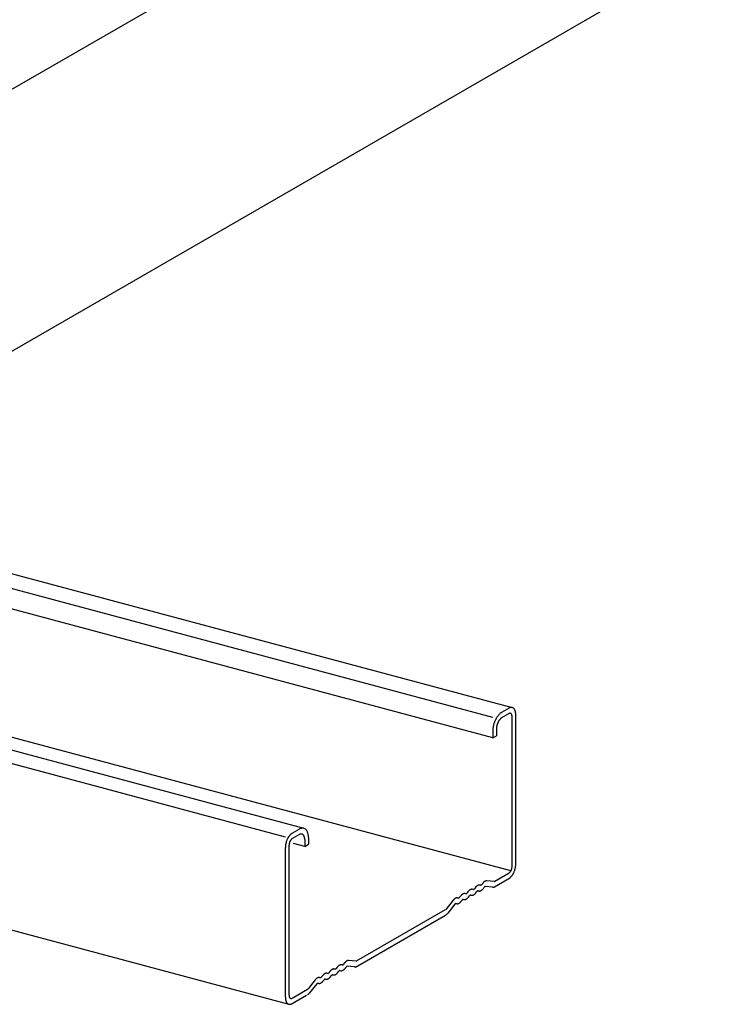
# Model space of a CAD drawing. Extents: x 50 to 4150, y 55 to 2915.
# Drawn here: x 1077 to 1112, y 1512 to 1560 of the extents above; entities that cross this region are included whole.
import ezdxf

# ---------------------------------------------------------------- set-up
doc = ezdxf.new("R2010")
doc.units = 0
doc.header["$LTSCALE"] = 10
doc.header["$MEASUREMENT"] = 0
doc.layers.add('_6-2_太線１', color=7, linetype='CONTINUOUS')
doc.layers.add('_6-3_太線２', color=7, linetype='CONTINUOUS')

msp = doc.modelspace()

# ---------------------------------------------------------------- linework, layer by layer
at = {"layer": '_6-2_太線１', "color": 3, "linetype": 'Continuous'}
for p, q in [((1075.99, 1555.989), (1122.017, 1582.563)), ((1043.266, 1524.289), (1123.383, 1570.544))]:
    msp.add_line(p, q, dxfattribs=at)
at = {"layer": '_6-3_太線２', "color": 2, "linetype": 'Continuous'}
for p, q in [((1072.847, 1534.05), (1101.519, 1526.368)), ((1100.56, 1525.883), (1071.969, 1533.544)), ((1100.56, 1524.883), (1070.786, 1532.861)), ((1053.976, 1530.472), (1091.327, 1520.464)), ((1090.428, 1520.033), (1053.181, 1530.013)), ((1101.446, 1518.378), (1063.372, 1528.58)), ((1101.011, 1526.143), (1101.349, 1526.338)), ((1101.011, 1525.876), (1101.349, 1526.071)), ((1101.506, 1518.596), (1101.506, 1525.929)), ((1101.686, 1518.7), (1101.686, 1526.034)), ((1100.56, 1525.216), (1100.56, 1524.883)), ((1100.56, 1524.883), (1100.74, 1524.987)), ((1100.74, 1525.32), (1100.74, 1524.987)), ((1043.57, 1524.465), (1090.599, 1511.863)), ((1090.765, 1520.228), (1091.104, 1520.423)), ((1090.765, 1519.961), (1091.104, 1520.156)), ((1090.608, 1512.303), (1090.608, 1519.637)), ((1091.373, 1519.579), (1090.829, 1519.725)), ((1091.373, 1519.913), (1091.373, 1519.579)), ((1091.373, 1519.579), (1091.554, 1519.683)), ((1091.554, 1520.017), (1091.554, 1519.683)), ((1090.428, 1512.199), (1090.428, 1519.533)), ((1100.659, 1517.873), (1101.362, 1518.279)), ((1099.968, 1517.684), (1099.924, 1517.69)), ((1100.072, 1517.775), (1100.026, 1517.717)), ((1100.631, 1517.866), (1100.279, 1517.898)), ((1100.653, 1517.603), (1101.348, 1518.004)), ((1099.248, 1517.268), (1099.203, 1517.274)), ((1099.351, 1517.359), (1099.306, 1517.301)), ((1099.383, 1517.105), (1099.428, 1517.163)), ((1099.486, 1517.196), (1099.531, 1517.191)), ((1099.608, 1517.476), (1099.563, 1517.482)), ((1099.711, 1517.567), (1099.666, 1517.509)), ((1099.743, 1517.313), (1099.788, 1517.371)), ((1099.846, 1517.404), (1099.891, 1517.399)), ((1100.103, 1517.521), (1100.149, 1517.579)), ((1100.557, 1517.58), (1100.205, 1517.612)), ((1098.633, 1516.947), (1098.289, 1516.514)), ((1098.708, 1516.748), (1098.364, 1516.315)), ((1098.765, 1516.78), (1098.765, 1516.78)), ((1098.81, 1516.775), (1098.765, 1516.78)), ((1098.843, 1517.066), (1098.888, 1517.06)), ((1098.991, 1517.151), (1098.945, 1517.093)), ((1099.023, 1516.897), (1099.068, 1516.955)), ((1099.126, 1516.988), (1099.171, 1516.983)), ((1093.855, 1513.678), (1098.261, 1516.222)), ((1093.909, 1513.976), (1098.259, 1516.487)), ((1093.218, 1513.787), (1093.173, 1513.792)), ((1093.321, 1513.878), (1093.276, 1513.82)), ((1093.881, 1513.969), (1093.529, 1514.001)), ((1092.498, 1513.371), (1092.453, 1513.376)), ((1092.601, 1513.462), (1092.556, 1513.404)), ((1092.858, 1513.579), (1092.813, 1513.584)), ((1092.961, 1513.67), (1092.916, 1513.612)), ((1092.993, 1513.416), (1093.038, 1513.474)), ((1093.096, 1513.507), (1093.141, 1513.501)), ((1093.353, 1513.624), (1093.398, 1513.682)), ((1093.807, 1513.683), (1093.455, 1513.715)), ((1091.883, 1513.05), (1091.539, 1512.617)), ((1091.958, 1512.851), (1091.614, 1512.418)), ((1092.015, 1512.883), (1092.015, 1512.883)), ((1092.06, 1512.877), (1092.015, 1512.883)), ((1092.092, 1513.168), (1092.137, 1513.163)), ((1092.241, 1513.254), (1092.195, 1513.196)), ((1092.272, 1513), (1092.318, 1513.058)), ((1092.375, 1513.091), (1092.42, 1513.085)), ((1092.633, 1513.208), (1092.678, 1513.266)), ((1092.736, 1513.299), (1092.781, 1513.293)), ((1090.765, 1512.161), (1091.51, 1512.591)), ((1090.765, 1511.894), (1091.462, 1512.297))]:
    msp.add_line(p, q, dxfattribs=at)
for centre, radius, start, end in [((1101.51, 1526.058), 0.323, 114.2083, 120.0815), ((1101.49, 1526.104), 0.273, 107.6446, 114.2144), ((1101.477, 1526.143), 0.232, 100.3349, 107.6466), ((1101.472, 1526.173), 0.202, 92.2913, 100.3297), ((1101.471, 1526.194), 0.18, 83.6178, 92.2764), ((1101.472, 1526.206), 0.168, 74.5273, 83.5931), ((1101.473, 1526.209), 0.165, 65.3222, 74.4969), ((1101.47, 1526.204), 0.171, 56.3325, 65.293), ((1101.462, 1526.191), 0.186, 47.8397, 56.3108), ((1101.446, 1526.173), 0.211, 40.0241, 47.8281), ((1101.42, 1526.151), 0.245, 32.958, 40.0216), ((1101.76, 1525.249), 1.185, 148.2347, 151.2234), ((1101.687, 1525.294), 1.1, 145.0959, 148.2385), ((1101.608, 1525.349), 1.003, 141.7603, 145.1003), ((1101.528, 1525.413), 0.901, 138.1774, 141.7653), ((1101.451, 1525.482), 0.797, 134.2893, 138.1833), ((1101.379, 1525.555), 0.695, 130.0284, 134.296), ((1101.317, 1525.63), 0.598, 125.318, 130.036), ((1101.232, 1525.524), 0.417, 130.0284, 134.296), ((1101.194, 1525.568), 0.359, 125.318, 130.036), ((1101.266, 1525.702), 0.509, 120.0736, 125.3261), ((1101.164, 1525.612), 0.305, 120.0736, 125.3261), ((1101.424, 1525.941), 0.151, 114.2083, 120.0815), ((1101.414, 1525.962), 0.127, 107.6446, 114.2144), ((1101.409, 1525.98), 0.108, 100.3349, 107.6466), ((1101.406, 1525.994), 0.0941, 92.2913, 100.3297), ((1101.406, 1526.004), 0.0842, 83.6178, 92.2764), ((1101.406, 1526.01), 0.0786, 74.5273, 83.5931), ((1101.406, 1526.011), 0.0772, 65.3222, 74.4969), ((1101.405, 1526.008), 0.08, 56.3325, 65.293), ((1101.401, 1526.003), 0.087, 47.8397, 56.3108), ((1101.394, 1525.994), 0.0984, 40.0241, 47.8281), ((1101.382, 1525.984), 0.114, 32.958, 40.0216), ((1101.364, 1525.973), 0.135, 26.6301, 32.9617), ((1101.342, 1525.962), 0.159, 20.979, 26.637), ((1101.316, 1525.952), 0.188, 15.9216, 20.9871), ((1101.285, 1525.943), 0.22, 11.3701, 15.9296), ((1101.251, 1525.936), 0.255, 7.2418, 11.3774), ((1101.215, 1525.931), 0.291, 3.4628, 7.2482), ((1101.178, 1525.929), 0.327, 359.9688, 3.4684), ((1101.383, 1526.127), 0.288, 26.6301, 32.9617), ((1101.336, 1526.104), 0.341, 20.979, 26.637), ((1101.278, 1526.081), 0.403, 15.9216, 20.9871), ((1101.212, 1526.063), 0.472, 11.3701, 15.9296), ((1101.139, 1526.048), 0.546, 7.2418, 11.3774), ((1101.062, 1526.038), 0.624, 3.4628, 7.2482), ((1100.984, 1526.033), 0.702, 359.9688, 3.4684), ((1101.771, 1525.201), 1.211, 170.6788, 173.6251), ((1101.837, 1525.191), 1.278, 167.8394, 170.6821), ((1101.885, 1525.18), 1.327, 165.07, 167.8424), ((1101.912, 1525.173), 1.356, 162.3399, 165.0728), ((1101.919, 1525.171), 1.363, 159.6194, 162.3426), ((1101.906, 1525.176), 1.348, 156.8795, 159.6222), ((1101.873, 1525.19), 1.313, 154.0902, 156.8823), ((1101.823, 1525.214), 1.258, 151.22, 154.0933), ((1101.362, 1525.32), 0.622, 176.7043, 179.9736), ((1101.418, 1525.317), 0.678, 173.6215, 176.7085), ((1101.467, 1525.311), 0.727, 170.6788, 173.6251), ((1101.506, 1525.305), 0.767, 167.8394, 170.6821), ((1101.535, 1525.299), 0.796, 165.07, 167.8424), ((1101.552, 1525.294), 0.813, 162.3399, 165.0728), ((1101.556, 1525.293), 0.818, 159.6194, 162.3426), ((1101.548, 1525.296), 0.809, 156.8795, 159.6222), ((1101.528, 1525.304), 0.788, 154.0902, 156.8823), ((1101.498, 1525.319), 0.755, 151.22, 154.0933), ((1101.46, 1525.34), 0.711, 148.2347, 151.2234), ((1101.416, 1525.367), 0.66, 145.0959, 148.2385), ((1101.369, 1525.4), 0.602, 141.7603, 145.1003), ((1101.321, 1525.438), 0.541, 138.1774, 141.7653), ((1101.275, 1525.48), 0.478, 134.2893, 138.1833), ((1101.596, 1525.216), 1.036, 176.7043, 179.9736), ((1101.496, 1525.216), 0.936, 179.9688, 183.4684), ((1101.689, 1525.21), 1.129, 173.6215, 176.7085), ((1091.273, 1519.591), 0.825, 145.0959, 148.2385), ((1091.214, 1519.633), 0.753, 141.7603, 145.1003), ((1091.154, 1519.68), 0.676, 138.1774, 141.7653), ((1091.096, 1519.732), 0.598, 134.2893, 138.1833), ((1091.042, 1519.787), 0.521, 130.0284, 134.296), ((1090.995, 1519.843), 0.448, 125.318, 130.036), ((1090.957, 1519.897), 0.382, 120.0736, 125.3261), ((1091.266, 1520.155), 0.314, 113.1428, 120.9842), ((1091.163, 1520.07), 0.105, 110.0148, 124.1123), ((1091.216, 1519.969), 0.218, 107.6446, 114.2144), ((1091.292, 1520.111), 0.364, 107.6446, 114.2144), ((1091.207, 1520), 0.186, 100.3349, 107.6466), ((1091.202, 1520.024), 0.161, 92.2913, 100.3297), ((1091.275, 1520.162), 0.31, 100.3349, 107.6466), ((1091.201, 1520.041), 0.144, 83.6178, 92.2764), ((1091.202, 1520.051), 0.135, 74.5273, 83.5931), ((1091.268, 1520.203), 0.269, 92.2913, 100.3297), ((1091.203, 1520.053), 0.132, 65.3222, 74.4969), ((1091.267, 1520.231), 0.241, 83.6178, 92.2764), ((1091.201, 1520.049), 0.137, 56.3325, 65.293), ((1091.194, 1520.039), 0.149, 47.8397, 56.3108), ((1091.268, 1520.247), 0.225, 74.5273, 83.5931), ((1091.181, 1520.024), 0.169, 40.0241, 47.8281), ((1091.16, 1520.007), 0.196, 32.958, 40.0216), ((1091.131, 1519.988), 0.231, 26.6301, 32.9617), ((1091.269, 1520.251), 0.221, 65.3222, 74.4969), ((1091.093, 1519.969), 0.273, 20.979, 26.637), ((1091.047, 1519.951), 0.322, 15.9216, 20.9871), ((1091.266, 1520.244), 0.229, 56.3325, 65.293), ((1091.255, 1520.227), 0.249, 47.8397, 56.3108), ((1091.233, 1520.203), 0.281, 40.0241, 47.8281), ((1091.198, 1520.174), 0.326, 32.958, 40.0216), ((1091.149, 1520.142), 0.385, 26.6301, 32.9617), ((1091.086, 1520.111), 0.455, 20.979, 26.637), ((1091.01, 1520.081), 0.537, 15.9216, 20.9871), ((1090.921, 1520.056), 0.629, 11.3701, 15.9296), ((1090.824, 1520.036), 0.728, 7.2418, 11.3774), ((1090.722, 1520.023), 0.832, 3.4628, 7.2482), ((1090.618, 1520.017), 0.936, 359.9688, 3.4684), ((1091.205, 1519.532), 0.777, 176.7043, 179.9736), ((1091.275, 1519.528), 0.847, 173.6215, 176.7085), ((1091.336, 1519.522), 0.908, 170.6788, 173.6251), ((1091.385, 1519.514), 0.958, 167.8394, 170.6821), ((1091.421, 1519.506), 0.995, 165.07, 167.8424), ((1091.442, 1519.5), 1.017, 162.3399, 165.0728), ((1091.447, 1519.499), 1.022, 159.6194, 162.3426), ((1091.437, 1519.503), 1.011, 156.8795, 159.6222), ((1091.412, 1519.513), 0.985, 154.0902, 156.8823), ((1091.375, 1519.531), 0.943, 151.22, 154.0933), ((1091.328, 1519.557), 0.889, 148.2347, 151.2234), ((1091.003, 1519.635), 0.395, 173.6215, 176.7085), ((1090.971, 1519.637), 0.363, 176.7043, 179.9736), ((1090.935, 1519.637), 0.327, 179.9688, 180.0338), ((1091.032, 1519.632), 0.424, 170.6788, 173.6251), ((1091.055, 1519.628), 0.447, 167.8394, 170.6821), ((1091.071, 1519.624), 0.464, 165.07, 167.8424), ((1091.081, 1519.622), 0.474, 162.3399, 165.0728), ((1091.084, 1519.621), 0.477, 159.6194, 162.3426), ((1091.079, 1519.623), 0.472, 156.8795, 159.6222), ((1091.067, 1519.628), 0.459, 154.0902, 156.8823), ((1091.05, 1519.636), 0.44, 151.22, 154.0933), ((1091.028, 1519.648), 0.415, 148.2347, 151.2234), ((1091.002, 1519.664), 0.385, 145.0959, 148.2385), ((1090.975, 1519.683), 0.351, 141.7603, 145.1003), ((1090.947, 1519.706), 0.315, 138.1774, 141.7653), ((1090.92, 1519.73), 0.279, 134.2893, 138.1833), ((1090.895, 1519.756), 0.243, 130.0284, 134.296), ((1090.873, 1519.782), 0.209, 125.318, 130.036), ((1090.855, 1519.807), 0.178, 120.0736, 125.3261), ((1090.994, 1519.936), 0.378, 11.3701, 15.9296), ((1090.936, 1519.924), 0.437, 7.2418, 11.3774), ((1090.874, 1519.916), 0.499, 3.4628, 7.2482), ((1090.812, 1519.912), 0.561, 359.9688, 3.4684), ((1090.752, 1519.912), 0.622, 359.9712, 359.9736), ((1090.517, 1520.017), 1.036, 359.9712, 359.9736), ((1100.778, 1518.711), 0.908, 350.6788, 353.6251), ((1100.839, 1518.704), 0.847, 353.6215, 356.7085), ((1100.909, 1518.7), 0.777, 356.7043, 359.9736), ((1101.241, 1518.451), 0.209, 305.318, 310.036), ((1101.219, 1518.477), 0.243, 310.0284, 314.296), ((1101.194, 1518.502), 0.279, 314.2893, 318.1833), ((1101.167, 1518.527), 0.315, 318.1774, 321.7653), ((1101.139, 1518.549), 0.351, 321.7603, 325.1003), ((1101.112, 1518.568), 0.385, 325.0959, 328.2385), ((1101.086, 1518.584), 0.415, 328.2347, 331.2234), ((1101.064, 1518.596), 0.44, 331.22, 334.0933), ((1101.046, 1518.605), 0.459, 334.0902, 336.8823), ((1100.96, 1518.552), 0.676, 318.1774, 321.7653), ((1101.035, 1518.609), 0.472, 336.8795, 339.6222), ((1101.03, 1518.611), 0.477, 339.6194, 342.3426), ((1101.033, 1518.611), 0.474, 342.3399, 345.0728), ((1101.042, 1518.608), 0.464, 345.07, 347.8424), ((1100.9, 1518.6), 0.753, 321.7603, 325.1003), ((1101.059, 1518.604), 0.447, 347.8394, 350.6821), ((1101.082, 1518.601), 0.424, 350.6788, 353.6251), ((1101.111, 1518.597), 0.395, 353.6215, 356.7085), ((1101.143, 1518.596), 0.363, 356.7043, 359.9736), ((1100.841, 1518.641), 0.825, 325.0959, 328.2385), ((1100.786, 1518.675), 0.889, 328.2347, 331.2234), ((1100.739, 1518.701), 0.943, 331.22, 334.0933), ((1100.701, 1518.719), 0.985, 334.0902, 336.8823), ((1100.677, 1518.73), 1.011, 336.8795, 339.6222), ((1100.667, 1518.733), 1.022, 339.6194, 342.3426), ((1100.672, 1518.732), 1.017, 342.3399, 345.0728), ((1100.693, 1518.726), 0.995, 345.07, 347.8424), ((1100.729, 1518.719), 0.958, 347.8394, 350.6821), ((1099.986, 1517.382), 0.329, 125.318, 130.036), ((1099.957, 1517.422), 0.28, 120.0736, 125.3261), ((1099.936, 1517.459), 0.237, 114.2083, 120.0815), ((1099.957, 1517.422), 0.28, 120.0736, 120.0739), ((1099.921, 1517.492), 0.2, 107.6446, 114.2144), ((1099.912, 1517.521), 0.17, 100.3349, 107.6466), ((1099.908, 1517.543), 0.148, 92.2913, 100.3297), ((1099.907, 1517.558), 0.132, 83.6178, 92.2764), ((1099.908, 1517.567), 0.124, 82.8639, 83.5931), ((1099.973, 1517.717), 0.0337, 262.862, 263.5931), ((1099.973, 1517.72), 0.0361, 263.6178, 272.2764), ((1099.973, 1517.724), 0.0403, 272.2913, 280.3297), ((1099.971, 1517.73), 0.0465, 280.3349, 287.6466), ((1099.969, 1517.738), 0.0546, 287.6446, 294.2144), ((1099.965, 1517.747), 0.0646, 294.2083, 300.0815), ((1099.959, 1517.757), 0.0763, 300.0736, 305.3261), ((1099.951, 1517.768), 0.0897, 305.318, 310.036), ((1099.942, 1517.779), 0.104, 310.0284, 314.296), ((1099.931, 1517.79), 0.12, 314.2893, 318.1833), ((1099.92, 1517.801), 0.135, 318.1774, 321.7653), ((1099.908, 1517.81), 0.151, 321.7603, 322.0864), ((1100.506, 1517.435), 0.552, 141.7603, 142.0864), ((1100.462, 1517.47), 0.496, 138.1774, 141.7653), ((1100.419, 1517.508), 0.438, 134.2893, 138.1833), ((1100.38, 1517.549), 0.382, 130.0284, 134.296), ((1100.346, 1517.59), 0.329, 125.318, 130.036), ((1100.318, 1517.63), 0.28, 120.0736, 125.3261), ((1100.296, 1517.667), 0.237, 114.2083, 120.0815), ((1100.281, 1517.7), 0.2, 107.6446, 114.2144), ((1100.272, 1517.729), 0.17, 100.3349, 107.6466), ((1100.268, 1517.751), 0.148, 92.2913, 100.3297), ((1100.267, 1517.766), 0.132, 84.8052, 92.2764), ((1100.635, 1517.902), 0.0361, 264.8052, 272.2764), ((1100.635, 1517.906), 0.0403, 272.2913, 280.3297), ((1100.633, 1517.912), 0.0465, 280.3349, 287.6466), ((1100.631, 1517.92), 0.0546, 287.6446, 294.2144), ((1100.627, 1517.929), 0.0646, 294.2083, 300.0815), ((1100.621, 1517.939), 0.0763, 300.0735931396484, 300.0736074304644), ((1101.157, 1518.335), 0.382, 300.0736, 305.3261), ((1101.119, 1518.389), 0.448, 305.318, 310.036), ((1101.072, 1518.445), 0.521, 310.0284, 314.296), ((1101.018, 1518.5), 0.598, 314.2893, 318.1833), ((1099.381, 1516.846), 0.496, 138.1774, 141.7653), ((1099.339, 1516.884), 0.438, 134.2893, 138.1833), ((1099.299, 1516.925), 0.382, 130.0284, 134.296), ((1099.265, 1516.966), 0.329, 125.318, 130.036), ((1099.237, 1517.006), 0.28, 120.0736, 125.3261), ((1099.215, 1517.043), 0.237, 114.2083, 120.0815), ((1099.237, 1517.006), 0.28, 120.0736, 120.0739), ((1099.2, 1517.076), 0.2, 107.6446, 114.2144), ((1099.191, 1517.105), 0.17, 100.3349, 107.6466), ((1099.187, 1517.127), 0.148, 92.2913, 100.3297), ((1099.187, 1517.142), 0.132, 83.6178, 92.2764), ((1099.188, 1517.151), 0.124, 82.8639, 83.5931), ((1099.252, 1517.301), 0.0337, 262.862, 263.5931), ((1099.252, 1517.304), 0.0361, 263.6178, 272.2764), ((1099.252, 1517.308), 0.0403, 272.2913, 280.3297), ((1099.251, 1517.314), 0.0465, 280.3349, 287.6466), ((1099.248, 1517.322), 0.0546, 287.6446, 294.2144), ((1099.244, 1517.331), 0.0646, 294.2083, 300.0815), ((1099.239, 1517.341), 0.0763, 300.0736, 305.3261), ((1099.231, 1517.352), 0.0897, 305.318, 310.036), ((1099.221, 1517.363), 0.104, 310.0284, 314.296), ((1099.211, 1517.374), 0.12, 314.2893, 318.1833), ((1099.199, 1517.385), 0.135, 318.1774, 321.7653), ((1099.187, 1517.394), 0.151, 321.7603, 322.0864), ((1099.786, 1517.019), 0.552, 141.7603, 142.0864), ((1099.742, 1517.054), 0.496, 138.1774, 141.7653), ((1099.699, 1517.092), 0.438, 134.2893, 138.1833), ((1099.66, 1517.133), 0.382, 130.0284, 134.296), ((1099.625, 1517.174), 0.329, 125.318, 130.036), ((1099.535, 1517.08), 0.135, 138.1774, 141.7653), ((1099.547, 1517.07), 0.151, 141.7603, 142.0871), ((1099.523, 1517.09), 0.12, 134.2893, 138.1833), ((1099.597, 1517.214), 0.28, 120.0736, 125.3261), ((1099.512, 1517.101), 0.104, 130.0284, 134.296), ((1099.503, 1517.112), 0.0897, 125.318, 130.036), ((1099.495, 1517.123), 0.0763, 120.0736, 125.3261), ((1099.576, 1517.251), 0.237, 114.2083, 120.0815), ((1099.597, 1517.214), 0.28, 120.0736, 120.0739), ((1099.489, 1517.133), 0.0646, 114.2083, 120.0815), ((1099.489, 1517.133), 0.0646, 114.2083, 120.0815), ((1099.495, 1517.123), 0.0763, 120.0736, 120.0748), ((1099.485, 1517.142), 0.0546, 107.6446, 114.2144), ((1099.483, 1517.15), 0.0465, 100.3349, 107.6466), ((1099.482, 1517.156), 0.0403, 92.2913, 100.3297), ((1099.561, 1517.284), 0.2, 107.6446, 114.2144), ((1099.481, 1517.16), 0.0361, 83.6178, 92.2764), ((1099.482, 1517.163), 0.0337, 82.8639, 83.5931), ((1099.552, 1517.313), 0.17, 100.3349, 107.6466), ((1099.548, 1517.335), 0.148, 92.2913, 100.3297), ((1099.546, 1517.313), 0.124, 262.8639, 263.5931), ((1099.547, 1517.322), 0.132, 263.6178, 272.2764), ((1099.547, 1517.35), 0.132, 83.6178, 92.2764), ((1099.546, 1517.337), 0.148, 272.2913, 280.3297), ((1099.548, 1517.359), 0.124, 82.8639, 83.5931), ((1099.542, 1517.36), 0.17, 280.3349, 287.6466), ((1099.533, 1517.388), 0.2, 287.6446, 294.2144), ((1099.612, 1517.509), 0.0337, 262.862, 263.5931), ((1099.612, 1517.512), 0.0361, 263.6178, 272.2764), ((1099.612, 1517.516), 0.0403, 272.2913, 280.3297), ((1099.518, 1517.421), 0.237, 294.2083, 300.0815), ((1099.611, 1517.522), 0.0465, 280.3349, 287.6466), ((1099.609, 1517.53), 0.0546, 287.6446, 294.2144), ((1099.605, 1517.539), 0.0646, 294.2083, 300.0815), ((1099.599, 1517.549), 0.0763, 300.0736, 305.3261), ((1099.497, 1517.459), 0.28, 300.0736, 305.3261), ((1099.591, 1517.56), 0.0897, 305.318, 310.036), ((1099.582, 1517.571), 0.104, 310.0284, 314.296), ((1099.571, 1517.582), 0.12, 314.2893, 318.1833), ((1099.469, 1517.499), 0.329, 305.318, 310.036), ((1099.559, 1517.593), 0.135, 318.1774, 321.7653), ((1099.547, 1517.602), 0.151, 321.7603, 322.0864), ((1099.434, 1517.539), 0.382, 310.0284, 314.296), ((1099.395, 1517.58), 0.438, 314.2893, 318.1833), ((1100.146, 1517.227), 0.552, 141.7603, 142.0864), ((1100.102, 1517.262), 0.496, 138.1774, 141.7653), ((1099.352, 1517.618), 0.496, 318.1774, 321.7653), ((1100.059, 1517.3), 0.438, 134.2893, 138.1833), ((1099.308, 1517.653), 0.552, 321.7603, 321.9975), ((1099.308, 1517.653), 0.552, 322.0864, 322.0866), ((1100.02, 1517.341), 0.382, 130.0284, 134.296), ((1099.907, 1517.278), 0.151, 141.7603, 142.0871), ((1099.895, 1517.288), 0.135, 138.1774, 141.7653), ((1099.883, 1517.298), 0.12, 134.2893, 138.1833), ((1099.872, 1517.309), 0.104, 130.0284, 134.296), ((1099.863, 1517.32), 0.0897, 125.318, 130.036), ((1099.855, 1517.331), 0.0763, 120.0736, 125.3261), ((1099.85, 1517.341), 0.0646, 114.2083, 120.0815), ((1099.85, 1517.341), 0.0646, 114.2083, 120.0815), ((1099.855, 1517.331), 0.0763, 120.0736, 120.0748), ((1099.845, 1517.35), 0.0546, 107.6446, 114.2144), ((1099.845, 1517.35), 0.0546, 107.6446, 114.2144), ((1099.843, 1517.358), 0.0465, 100.3349, 107.6466), ((1099.842, 1517.364), 0.0403, 92.2913, 100.3297), ((1099.842, 1517.368), 0.0361, 83.6178, 92.2764), ((1099.842, 1517.371), 0.0337, 82.8639, 83.5931), ((1099.906, 1517.521), 0.124, 262.8639, 263.5931), ((1099.907, 1517.53), 0.132, 263.6178, 272.2764), ((1099.907, 1517.545), 0.148, 272.2913, 280.3297), ((1099.903, 1517.568), 0.17, 280.3349, 287.6466), ((1099.894, 1517.596), 0.2, 287.6446, 294.2144), ((1099.879, 1517.629), 0.237, 294.2083, 300.0815), ((1099.857, 1517.667), 0.28, 300.0736, 305.3261), ((1099.829, 1517.707), 0.329, 305.318, 310.036), ((1099.795, 1517.747), 0.382, 310.0284, 314.296), ((1099.755, 1517.788), 0.438, 314.2893, 318.1833), ((1099.713, 1517.826), 0.496, 318.1774, 321.7653), ((1099.668, 1517.861), 0.552, 321.7603, 321.9975), ((1099.668, 1517.861), 0.552, 322.0864, 322.0866), ((1100.267, 1517.486), 0.151, 141.7603, 142.0871), ((1100.255, 1517.496), 0.135, 138.1774, 141.7653), ((1100.243, 1517.506), 0.12, 134.2893, 138.1833), ((1100.233, 1517.517), 0.104, 130.0284, 134.296), ((1100.223, 1517.528), 0.0897, 125.318, 130.036), ((1100.216, 1517.539), 0.0763, 120.0736, 125.3261), ((1100.21, 1517.549), 0.0646, 114.2083, 120.0815), ((1100.206, 1517.558), 0.0546, 107.6446, 114.2144), ((1100.203, 1517.566), 0.0465, 100.3349, 107.6466), ((1100.202, 1517.572), 0.0403, 92.2913, 100.3297), ((1100.202, 1517.576), 0.0361, 84.8052, 92.2764), ((1100.569, 1517.712), 0.132, 264.8052, 272.2764), ((1100.569, 1517.728), 0.148, 272.2913, 280.3297), ((1100.565, 1517.75), 0.17, 280.3349, 287.6466), ((1100.556, 1517.778), 0.2, 287.6446, 294.2144), ((1100.541, 1517.812), 0.237, 294.2083, 300.0815), ((1100.519, 1517.849), 0.28, 300.0736, 300.1473), ((1099.021, 1516.638), 0.496, 138.1774, 141.5132), ((1098.978, 1516.676), 0.438, 134.2893, 138.1833), ((1098.939, 1516.717), 0.382, 130.0284, 134.296), ((1098.905, 1516.758), 0.329, 125.318, 130.036), ((1098.814, 1516.664), 0.135, 138.1774, 141.5132), ((1098.802, 1516.674), 0.12, 134.2893, 138.1833), ((1098.877, 1516.798), 0.28, 120.0736, 125.3261), ((1098.792, 1516.685), 0.104, 130.0284, 134.296), ((1098.782, 1516.696), 0.0897, 125.318, 130.036), ((1098.775, 1516.707), 0.0763, 120.0736, 125.3261), ((1098.855, 1516.835), 0.237, 114.2083, 120.0815), ((1098.769, 1516.717), 0.0646, 114.2083, 120.0815), ((1098.765, 1516.726), 0.0546, 107.6446, 114.2144), ((1098.762, 1516.734), 0.0465, 100.3349, 107.6466), ((1098.761, 1516.74), 0.0403, 92.2913, 100.3297), ((1098.84, 1516.868), 0.2, 107.6446, 114.2144), ((1098.761, 1516.744), 0.0361, 83.6178, 92.2764), ((1098.761, 1516.747), 0.0337, 82.862, 83.5931), ((1098.831, 1516.897), 0.17, 100.3349, 107.6466), ((1098.827, 1516.919), 0.148, 92.2913, 100.3297), ((1098.826, 1516.897), 0.124, 262.8634, 263.5931), ((1098.827, 1516.906), 0.132, 263.6178, 272.2764), ((1098.826, 1516.934), 0.132, 83.6178, 92.2764), ((1098.826, 1516.921), 0.148, 272.2913, 280.3297), ((1098.827, 1516.943), 0.124, 82.8639, 83.5931), ((1098.822, 1516.944), 0.17, 280.3349, 287.6466), ((1098.813, 1516.972), 0.2, 287.6446, 294.2144), ((1098.892, 1517.093), 0.0337, 262.8639, 263.5931), ((1098.892, 1517.096), 0.0361, 263.6178, 272.2764), ((1098.892, 1517.1), 0.0403, 272.2913, 280.3297), ((1098.798, 1517.005), 0.237, 294.2083, 300.0815), ((1098.891, 1517.106), 0.0465, 280.3349, 287.6466), ((1098.888, 1517.114), 0.0546, 287.6446, 294.2144), ((1098.884, 1517.123), 0.0646, 294.2083, 300.0815), ((1098.884, 1517.123), 0.0646, 294.2083, 300.0815), ((1098.878, 1517.133), 0.0763, 300.0736, 305.3261), ((1098.776, 1517.043), 0.28, 300.0736, 305.3261), ((1098.871, 1517.144), 0.0897, 305.318, 310.036), ((1098.861, 1517.155), 0.104, 310.0284, 314.296), ((1098.85, 1517.166), 0.12, 314.2893, 318.1833), ((1098.748, 1517.083), 0.329, 305.318, 310.036), ((1098.839, 1517.177), 0.135, 318.1774, 321.7653), ((1098.827, 1517.186), 0.151, 321.7603, 322.0864), ((1098.714, 1517.123), 0.382, 310.0284, 314.296), ((1098.674, 1517.164), 0.438, 314.2893, 318.1833), ((1099.425, 1516.811), 0.552, 141.7603, 142.0864), ((1098.632, 1517.202), 0.496, 318.1774, 321.7653), ((1098.588, 1517.237), 0.552, 321.7603, 321.9975), ((1098.588, 1517.237), 0.552, 322.0864, 322.0866), ((1099.174, 1516.872), 0.135, 138.1774, 141.7653), ((1099.186, 1516.862), 0.151, 141.7603, 142.0871), ((1099.163, 1516.882), 0.12, 134.2893, 138.1833), ((1099.152, 1516.893), 0.104, 130.0284, 134.296), ((1099.143, 1516.904), 0.0897, 125.318, 130.036), ((1099.135, 1516.915), 0.0763, 120.0736, 125.3261), ((1099.129, 1516.925), 0.0646, 114.2083, 120.0815), ((1099.129, 1516.925), 0.0646, 114.2083, 120.0815), ((1099.135, 1516.915), 0.0763, 120.0736, 120.0748), ((1099.125, 1516.934), 0.0546, 107.6446, 114.2144), ((1099.125, 1516.934), 0.0546, 107.6446, 114.2144), ((1099.122, 1516.942), 0.0465, 100.3349, 107.6466), ((1099.121, 1516.948), 0.0403, 92.2913, 100.3297), ((1099.121, 1516.952), 0.0361, 83.6178, 92.2764), ((1099.121, 1516.955), 0.0337, 82.8639, 83.5931), ((1099.186, 1517.105), 0.124, 262.8639, 263.5931), ((1099.187, 1517.114), 0.132, 263.6178, 272.2764), ((1099.186, 1517.129), 0.148, 272.2913, 280.3297), ((1099.182, 1517.152), 0.17, 280.3349, 287.6466), ((1099.173, 1517.18), 0.2, 287.6446, 294.2144), ((1099.158, 1517.213), 0.237, 294.2083, 300.0815), ((1099.136, 1517.251), 0.28, 300.0736, 305.3261), ((1099.108, 1517.291), 0.329, 305.318, 310.036), ((1099.074, 1517.331), 0.382, 310.0284, 314.296), ((1099.035, 1517.372), 0.438, 314.2893, 318.1833), ((1098.992, 1517.41), 0.496, 318.1774, 321.7653), ((1098.948, 1517.445), 0.552, 321.7603, 321.9975), ((1098.948, 1517.445), 0.552, 322.0864, 322.0866), ((1098.142, 1516.427), 0.237, 299.9173, 300.0815), ((1098.223, 1516.555), 0.0763, 300.0736, 305.3261), ((1098.228, 1516.544), 0.0646, 299.9138, 300.0815), ((1098.121, 1516.464), 0.28, 300.0736, 305.3261), ((1098.215, 1516.565), 0.0897, 305.318, 310.036), ((1098.205, 1516.577), 0.104, 310.0284, 314.296), ((1098.195, 1516.588), 0.12, 314.2893, 318.1833), ((1098.092, 1516.504), 0.329, 305.318, 310.036), ((1098.183, 1516.598), 0.135, 318.1774, 321.5132), ((1098.058, 1516.545), 0.382, 310.0284, 314.296), ((1098.019, 1516.585), 0.438, 314.2893, 318.1833), ((1097.976, 1516.623), 0.496, 318.1774, 321.5132), ((1093.162, 1513.623), 0.17, 100.3349, 107.6466), ((1093.158, 1513.646), 0.148, 92.2913, 100.3297), ((1093.157, 1513.661), 0.132, 83.6178, 92.2764), ((1093.158, 1513.67), 0.124, 82.8639, 83.5931), ((1093.222, 1513.827), 0.0403, 272.2913, 280.3297), ((1093.221, 1513.833), 0.0465, 280.3349, 287.6466), ((1093.219, 1513.841), 0.0546, 287.6446, 294.2144), ((1093.215, 1513.85), 0.0646, 294.2083, 300.0815), ((1093.209, 1513.86), 0.0763, 300.0736, 305.3261), ((1093.201, 1513.871), 0.0897, 305.318, 310.036), ((1093.192, 1513.882), 0.104, 310.0284, 314.296), ((1093.181, 1513.893), 0.12, 314.2893, 318.1833), ((1093.17, 1513.903), 0.135, 318.1774, 321.7653), ((1093.158, 1513.913), 0.151, 321.7603, 322.0864), ((1093.756, 1513.538), 0.552, 141.7603, 142.0864), ((1093.712, 1513.573), 0.496, 138.1774, 141.7653), ((1093.669, 1513.611), 0.438, 134.2893, 138.1833), ((1093.63, 1513.652), 0.382, 130.0284, 134.296), ((1093.596, 1513.692), 0.329, 125.318, 130.036), ((1093.568, 1513.732), 0.28, 120.0736, 125.3261), ((1093.546, 1513.77), 0.237, 114.2083, 120.0815), ((1093.531, 1513.803), 0.2, 107.6446, 114.2144), ((1093.522, 1513.831), 0.17, 100.3349, 107.6466), ((1093.518, 1513.854), 0.148, 92.2913, 100.3297), ((1093.517, 1513.869), 0.132, 84.8052, 92.2764), ((1093.885, 1514.005), 0.0361, 264.8052, 272.2764), ((1093.884, 1514.009), 0.0403, 272.2913, 280.3297), ((1093.883, 1514.015), 0.0465, 280.3349, 287.6466), ((1093.881, 1514.023), 0.0546, 287.6446, 294.2144), ((1093.877, 1514.032), 0.0646, 294.2083, 300.0815), ((1093.871, 1514.042), 0.0763, 300.0735931396484, 300.0736074304644), ((1092.549, 1513.028), 0.382, 130.0284, 134.296), ((1092.515, 1513.068), 0.329, 125.318, 130.036), ((1092.487, 1513.108), 0.28, 120.0736, 125.3261), ((1092.465, 1513.146), 0.237, 114.2083, 120.0815), ((1092.487, 1513.108), 0.28, 120.0736, 120.0739), ((1092.45, 1513.179), 0.2, 107.6446, 114.2144), ((1092.441, 1513.207), 0.17, 100.3349, 107.6466), ((1092.437, 1513.23), 0.148, 92.2913, 100.3297), ((1092.436, 1513.245), 0.132, 83.6178, 92.2764), ((1092.437, 1513.254), 0.124, 82.8639, 83.5931), ((1092.502, 1513.404), 0.0337, 262.862, 263.5931), ((1092.502, 1513.407), 0.0361, 263.6178, 272.2764), ((1092.502, 1513.411), 0.0403, 272.2913, 280.3297), ((1092.501, 1513.417), 0.0465, 280.3349, 287.6466), ((1092.498, 1513.425), 0.0546, 287.6446, 294.2144), ((1092.494, 1513.434), 0.0646, 294.2083, 300.0815), ((1092.488, 1513.444), 0.0763, 300.0736, 305.3261), ((1092.481, 1513.455), 0.0897, 305.318, 310.036), ((1092.471, 1513.466), 0.104, 310.0284, 314.296), ((1092.461, 1513.477), 0.12, 314.2893, 318.1833), ((1092.449, 1513.487), 0.135, 318.1774, 321.7653), ((1092.437, 1513.497), 0.151, 321.7603, 322.0864), ((1093.036, 1513.122), 0.552, 141.7603, 142.0864), ((1092.992, 1513.157), 0.496, 138.1774, 141.7653), ((1092.949, 1513.195), 0.438, 134.2893, 138.1833), ((1092.91, 1513.236), 0.382, 130.0284, 134.296), ((1092.875, 1513.276), 0.329, 125.318, 130.036), ((1092.847, 1513.316), 0.28, 120.0736, 125.3261), ((1092.825, 1513.354), 0.237, 114.2083, 120.0815), ((1092.847, 1513.316), 0.28, 120.0736, 120.0739), ((1092.81, 1513.387), 0.2, 107.6446, 114.2144), ((1092.801, 1513.415), 0.17, 100.3349, 107.6466), ((1092.797, 1513.438), 0.148, 92.2913, 100.3297), ((1092.797, 1513.453), 0.132, 83.6178, 92.2764), ((1092.798, 1513.462), 0.124, 82.8639, 83.5931), ((1092.783, 1513.491), 0.2, 287.6446, 294.2144), ((1092.862, 1513.612), 0.0337, 262.862, 263.5931), ((1092.862, 1513.615), 0.0361, 263.6178, 272.2764), ((1092.862, 1513.619), 0.0403, 272.2913, 280.3297), ((1092.768, 1513.524), 0.237, 294.2083, 300.0815), ((1092.861, 1513.625), 0.0465, 280.3349, 287.6466), ((1092.859, 1513.633), 0.0546, 287.6446, 294.2144), ((1092.855, 1513.642), 0.0646, 294.2083, 300.0815), ((1092.849, 1513.652), 0.0763, 300.0736, 305.3261), ((1092.747, 1513.562), 0.28, 300.0736, 305.3261), ((1092.841, 1513.663), 0.0897, 305.318, 310.036), ((1092.832, 1513.674), 0.104, 310.0284, 314.296), ((1092.821, 1513.685), 0.12, 314.2893, 318.1833), ((1092.718, 1513.601), 0.329, 305.318, 310.036), ((1092.809, 1513.695), 0.135, 318.1774, 321.7653), ((1092.797, 1513.705), 0.151, 321.7603, 322.0864), ((1092.684, 1513.642), 0.382, 310.0284, 314.296), ((1092.645, 1513.683), 0.438, 314.2893, 318.1833), ((1093.396, 1513.33), 0.552, 141.7603, 142.0864), ((1093.352, 1513.365), 0.496, 138.1774, 141.7653), ((1092.602, 1513.721), 0.496, 318.1774, 321.7653), ((1093.309, 1513.403), 0.438, 134.2893, 138.1833), ((1092.558, 1513.756), 0.552, 321.7603, 321.9975), ((1092.558, 1513.756), 0.552, 322.0864, 322.0866), ((1093.27, 1513.444), 0.382, 130.0284, 134.296), ((1093.236, 1513.484), 0.329, 125.318, 130.036), ((1093.157, 1513.381), 0.151, 141.7603, 142.0871), ((1093.145, 1513.39), 0.135, 138.1774, 141.7653), ((1093.133, 1513.401), 0.12, 134.2893, 138.1833), ((1093.207, 1513.524), 0.28, 120.0736, 125.3261), ((1093.122, 1513.412), 0.104, 130.0284, 134.296), ((1093.113, 1513.423), 0.0897, 125.318, 130.036), ((1093.105, 1513.434), 0.0763, 120.0736, 125.3261), ((1093.186, 1513.562), 0.237, 114.2083, 120.0815), ((1093.207, 1513.524), 0.28, 120.0736, 120.0739), ((1093.099, 1513.444), 0.0646, 114.2083, 120.0815), ((1093.099, 1513.444), 0.0646, 114.2083, 120.0815), ((1093.105, 1513.434), 0.0763, 120.0736, 120.0748), ((1093.095, 1513.453), 0.0546, 107.6446, 114.2144), ((1093.095, 1513.453), 0.0546, 107.6446, 114.2144), ((1093.093, 1513.461), 0.0465, 100.3349, 107.6466), ((1093.092, 1513.467), 0.0403, 92.2913, 100.3297), ((1093.171, 1513.595), 0.2, 107.6446, 114.2144), ((1093.092, 1513.471), 0.0361, 83.6178, 92.2764), ((1093.092, 1513.474), 0.0337, 82.8639, 83.5931), ((1093.156, 1513.624), 0.124, 262.8639, 263.5931), ((1093.157, 1513.633), 0.132, 263.6178, 272.2764), ((1093.157, 1513.648), 0.148, 272.2913, 280.3297), ((1093.152, 1513.67), 0.17, 280.3349, 287.6466), ((1093.144, 1513.699), 0.2, 287.6446, 294.2144), ((1093.222, 1513.82), 0.0337, 262.862, 263.5931), ((1093.223, 1513.823), 0.0361, 263.6178, 272.2764), ((1093.129, 1513.732), 0.237, 294.2083, 300.0815), ((1093.107, 1513.77), 0.28, 300.0736, 305.3261), ((1093.079, 1513.809), 0.329, 305.318, 310.036), ((1093.044, 1513.85), 0.382, 310.0284, 314.296), ((1093.005, 1513.891), 0.438, 314.2893, 318.1833), ((1092.962, 1513.929), 0.496, 318.1774, 321.7653), ((1092.918, 1513.964), 0.552, 321.7603, 321.9975), ((1092.918, 1513.964), 0.552, 322.0864, 322.0866), ((1093.517, 1513.589), 0.151, 141.7603, 142.0871), ((1093.505, 1513.598), 0.135, 138.1774, 141.7653), ((1093.493, 1513.609), 0.12, 134.2893, 138.1833), ((1093.483, 1513.62), 0.104, 130.0284, 134.296), ((1093.473, 1513.631), 0.0897, 125.318, 130.036), ((1093.466, 1513.642), 0.0763, 120.0736, 125.3261), ((1093.46, 1513.652), 0.0646, 114.2083, 120.0815), ((1093.456, 1513.661), 0.0546, 107.6446, 114.2144), ((1093.453, 1513.669), 0.0465, 100.3349, 107.6466), ((1093.452, 1513.675), 0.0403, 92.2913, 100.3297), ((1093.452, 1513.679), 0.0361, 84.8052, 92.2764), ((1093.819, 1513.815), 0.132, 264.8052, 272.2764), ((1093.819, 1513.83), 0.148, 272.2913, 280.3297), ((1093.814, 1513.853), 0.17, 280.3349, 287.6466), ((1093.806, 1513.881), 0.2, 287.6446, 294.2144), ((1093.791, 1513.914), 0.237, 294.2083, 300.0815), ((1093.769, 1513.952), 0.28, 300.0736, 300.1473), ((1092.271, 1512.741), 0.496, 138.1774, 141.5132), ((1092.228, 1512.779), 0.438, 134.2893, 138.1833), ((1092.189, 1512.82), 0.382, 130.0284, 134.296), ((1092.155, 1512.86), 0.329, 125.318, 130.036), ((1092.064, 1512.766), 0.135, 138.1774, 141.5132), ((1092.052, 1512.777), 0.12, 134.2893, 138.1833), ((1092.127, 1512.9), 0.28, 120.0736, 125.3261), ((1092.042, 1512.788), 0.104, 130.0284, 134.296), ((1092.032, 1512.799), 0.0897, 125.318, 130.036), ((1092.025, 1512.81), 0.0763, 120.0736, 125.3261), ((1092.105, 1512.938), 0.237, 114.2083, 120.0815), ((1092.019, 1512.82), 0.0646, 114.2083, 120.0815), ((1092.015, 1512.829), 0.0546, 107.6446, 114.2144), ((1092.012, 1512.837), 0.0465, 100.3349, 107.6466), ((1092.011, 1512.843), 0.0403, 92.2913, 100.3297), ((1092.09, 1512.971), 0.2, 107.6446, 114.2144), ((1092.011, 1512.847), 0.0361, 83.6178, 92.2764), ((1092.011, 1512.85), 0.0337, 82.862, 83.5931), ((1092.081, 1512.999), 0.17, 100.3349, 107.6466), ((1092.077, 1513.022), 0.148, 92.2913, 100.3297), ((1092.075, 1513), 0.124, 262.8634, 263.5931), ((1092.076, 1513.009), 0.132, 263.6178, 272.2764), ((1092.076, 1513.037), 0.132, 83.6178, 92.2764), ((1092.076, 1513.024), 0.148, 272.2913, 280.3297), ((1092.077, 1513.046), 0.124, 82.8639, 83.5931), ((1092.072, 1513.046), 0.17, 280.3349, 287.6466), ((1092.063, 1513.075), 0.2, 287.6446, 294.2144), ((1092.142, 1513.196), 0.0337, 262.8639, 263.5931), ((1092.142, 1513.199), 0.0361, 263.6178, 272.2764), ((1092.142, 1513.203), 0.0403, 272.2913, 280.3297), ((1092.048, 1513.108), 0.237, 294.2083, 300.0815), ((1092.141, 1513.209), 0.0465, 280.3349, 287.6466), ((1092.138, 1513.217), 0.0546, 287.6446, 294.2144), ((1092.134, 1513.226), 0.0646, 294.2083, 300.0815), ((1092.134, 1513.226), 0.0646, 294.2083, 300.0815), ((1092.128, 1513.236), 0.0763, 300.0736, 305.3261), ((1092.026, 1513.146), 0.28, 300.0736, 305.3261), ((1092.12, 1513.247), 0.0897, 305.318, 310.036), ((1092.111, 1513.258), 0.104, 310.0284, 314.296), ((1092.1, 1513.269), 0.12, 314.2893, 318.1833), ((1091.998, 1513.185), 0.329, 305.318, 310.036), ((1092.089, 1513.279), 0.135, 318.1774, 321.7653), ((1092.077, 1513.289), 0.151, 321.7603, 322.0864), ((1091.964, 1513.226), 0.382, 310.0284, 314.296), ((1091.924, 1513.267), 0.438, 314.2893, 318.1833), ((1092.675, 1512.914), 0.552, 141.7603, 142.0864), ((1092.631, 1512.949), 0.496, 138.1774, 141.7653), ((1091.882, 1513.305), 0.496, 318.1774, 321.7653), ((1092.589, 1512.987), 0.438, 134.2893, 138.1833), ((1091.838, 1513.34), 0.552, 321.7603, 321.9975), ((1091.838, 1513.34), 0.552, 322.0864, 322.0866), ((1092.436, 1512.965), 0.151, 141.7603, 142.0871), ((1092.424, 1512.974), 0.135, 138.1774, 141.7653), ((1092.413, 1512.985), 0.12, 134.2893, 138.1833), ((1092.402, 1512.996), 0.104, 130.0284, 134.296), ((1092.392, 1513.007), 0.0897, 125.318, 130.036), ((1092.385, 1513.018), 0.0763, 120.0736, 125.3261), ((1092.379, 1513.028), 0.0646, 114.2083, 120.0815), ((1092.379, 1513.028), 0.0646, 114.2083, 120.0815), ((1092.385, 1513.018), 0.0763, 120.0736, 120.0748), ((1092.375, 1513.037), 0.0546, 107.6446, 114.2144), ((1092.375, 1513.037), 0.0546, 107.6446, 114.2144), ((1092.372, 1513.045), 0.0465, 100.3349, 107.6466), ((1092.371, 1513.051), 0.0403, 92.2913, 100.3297), ((1092.371, 1513.055), 0.0361, 83.6178, 92.2764), ((1092.371, 1513.058), 0.0337, 82.8639, 83.5931), ((1092.436, 1513.208), 0.124, 262.8639, 263.5931), ((1092.437, 1513.217), 0.132, 263.6178, 272.2764), ((1092.436, 1513.232), 0.148, 272.2913, 280.3297), ((1092.432, 1513.254), 0.17, 280.3349, 287.6466), ((1092.423, 1513.283), 0.2, 287.6446, 294.2144), ((1092.408, 1513.316), 0.237, 294.2083, 300.0815), ((1092.386, 1513.354), 0.28, 300.0736, 305.3261), ((1092.358, 1513.393), 0.329, 305.318, 310.036), ((1092.324, 1513.434), 0.382, 310.0284, 314.296), ((1092.285, 1513.475), 0.438, 314.2893, 318.1833), ((1092.242, 1513.513), 0.496, 318.1774, 321.7653), ((1092.198, 1513.548), 0.552, 321.7603, 321.9975), ((1092.198, 1513.548), 0.552, 322.0864, 322.0866), ((1092.784, 1513.182), 0.135, 138.1774, 141.7653), ((1092.796, 1513.173), 0.151, 141.7603, 142.0871), ((1092.773, 1513.193), 0.12, 134.2893, 138.1833), ((1092.762, 1513.204), 0.104, 130.0284, 134.296), ((1092.753, 1513.215), 0.0897, 125.318, 130.036), ((1092.745, 1513.226), 0.0763, 120.0736, 125.3261), ((1092.739, 1513.236), 0.0646, 114.2083, 120.0815), ((1092.739, 1513.236), 0.0646, 114.2083, 120.0815), ((1092.745, 1513.226), 0.0763, 120.0736, 120.0748), ((1092.735, 1513.245), 0.0546, 107.6446, 114.2144), ((1092.733, 1513.253), 0.0465, 100.3349, 107.6466), ((1092.732, 1513.259), 0.0403, 92.2913, 100.3297), ((1092.731, 1513.263), 0.0361, 83.6178, 92.2764), ((1092.732, 1513.266), 0.0337, 82.8639, 83.5931), ((1092.796, 1513.416), 0.124, 262.8639, 263.5931), ((1092.797, 1513.425), 0.132, 263.6178, 272.2764), ((1092.796, 1513.44), 0.148, 272.2913, 280.3297), ((1092.792, 1513.462), 0.17, 280.3349, 287.6466), ((1091.478, 1512.647), 0.0646, 299.9138, 300.0815), ((1091.472, 1512.657), 0.0763, 300.0736, 305.3261), ((1091.465, 1512.668), 0.0897, 305.318, 310.036), ((1091.455, 1512.679), 0.104, 310.0284, 314.296), ((1091.445, 1512.69), 0.12, 314.2893, 318.1833), ((1091.342, 1512.607), 0.329, 305.318, 310.036), ((1091.433, 1512.701), 0.135, 318.1774, 321.5132), ((1091.308, 1512.648), 0.382, 310.0284, 314.296), ((1091.269, 1512.688), 0.438, 314.2893, 318.1833), ((1091.226, 1512.726), 0.496, 318.1774, 321.5132), ((1091.205, 1512.199), 0.777, 179.9712, 179.9736), ((1091.129, 1512.199), 0.702, 179.9688, 183.4684), ((1091.052, 1512.194), 0.624, 183.4628, 187.2482), ((1090.975, 1512.184), 0.546, 187.2418, 191.3774), ((1090.902, 1512.17), 0.472, 191.3701, 195.9296), ((1090.836, 1512.151), 0.403, 195.9216, 200.9871), ((1090.778, 1512.129), 0.341, 200.979, 206.637), ((1090.731, 1512.105), 0.288, 206.6301, 212.9617), ((1090.694, 1512.081), 0.245, 212.958, 220.0216), ((1090.668, 1512.059), 0.211, 220.0241, 227.8281), ((1090.652, 1512.041), 0.186, 227.8397, 236.3108), ((1090.643, 1512.029), 0.171, 236.3325, 245.293), ((1090.641, 1512.023), 0.165, 245.3222, 254.4969), ((1090.642, 1512.026), 0.168, 254.5273, 263.5931), ((1090.971, 1512.303), 0.363, 179.9712, 179.9736), ((1090.935, 1512.303), 0.327, 179.9688, 183.4684), ((1090.899, 1512.301), 0.291, 183.4628, 187.2482), ((1090.863, 1512.296), 0.255, 187.2418, 191.3774), ((1090.829, 1512.29), 0.22, 191.3701, 195.9296), ((1090.798, 1512.281), 0.188, 195.9216, 200.9871), ((1090.771, 1512.27), 0.159, 200.979, 206.637), ((1090.749, 1512.259), 0.135, 206.6301, 212.9617), ((1090.732, 1512.248), 0.114, 212.958, 220.0216), ((1090.72, 1512.238), 0.0984, 220.0241, 227.8281), ((1090.712, 1512.23), 0.087, 227.8397, 236.3108), ((1090.708, 1512.224), 0.08, 236.3325, 245.293), ((1090.707, 1512.221), 0.0772, 245.3222, 254.4969), ((1090.636, 1512.09), 0.232, 280.3349, 287.6466), ((1090.708, 1512.223), 0.0786, 254.5273, 263.5931), ((1090.708, 1512.228), 0.0842, 263.6178, 272.2764), ((1090.624, 1512.128), 0.273, 287.6446, 294.2144), ((1090.708, 1512.238), 0.0941, 272.2913, 280.3297), ((1090.705, 1512.252), 0.108, 280.3349, 287.6466), ((1090.604, 1512.174), 0.323, 294.2083, 300.0815), ((1090.699, 1512.27), 0.127, 287.6446, 294.2144), ((1090.69, 1512.291), 0.151, 294.2083, 300.0815), ((1091.392, 1512.53), 0.237, 299.9173, 300.0815), ((1091.37, 1512.567), 0.28, 300.0736, 305.3261), ((1090.643, 1512.038), 0.18, 263.6178, 272.2764), ((1090.642, 1512.059), 0.202, 272.2913, 280.3297)]:
    msp.add_arc(centre, radius, start, end, dxfattribs=at)

doc.saveas('drawing.dxf')
